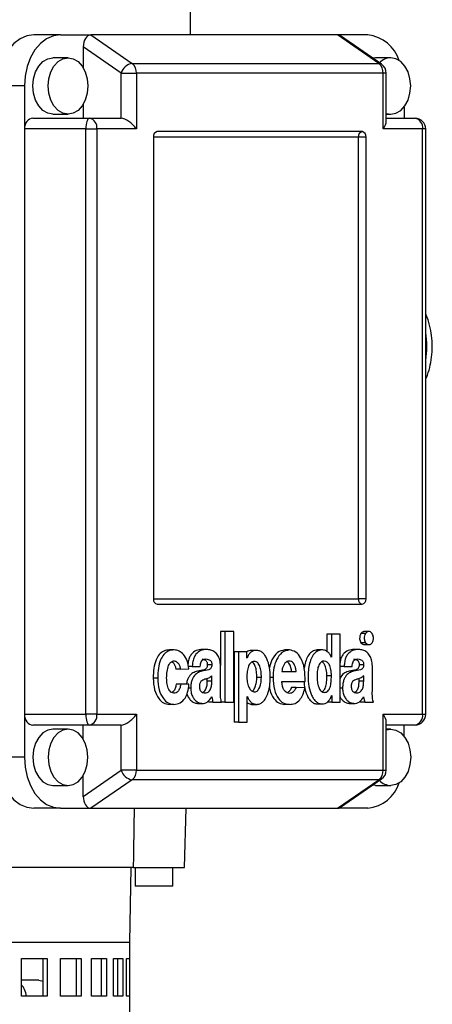
# Model space of a CAD drawing. Units: millimetres. Extents: x -4 to 213, y 0 to 297.
# Drawn here: x 90 to 98, y 171 to 190 of the extents above; entities that cross this region are included whole.
import ezdxf

# ---------------------------------------------------------------- set-up
doc = ezdxf.new("R2010")
doc.units = ezdxf.units.MM

msp = doc.modelspace()

# ---------------------------------------------------------------- linework, layer by layer
at = {"color": 7, "linetype": 'Continuous', "lineweight": 25}
for p, q in [((93.1143, 189.4488), (93.1143, 195.2726)), ((90.6936, 189.4488), (90.1986, 189.4488)), ((90.6936, 189.4488), (91.2593, 189.4488)), ((91.2593, 189.4488), (92.0284, 188.9183)), ((95.8555, 189.4488), (91.2593, 189.4488)), ((96.6246, 188.9183), (95.8555, 189.4488)), ((96.4212, 189.4488), (95.8555, 189.4488)), ((96.6762, 188.9032), (95.9123, 189.4301)), ((91.1179, 189.2263), (91.1179, 188.8388)), ((91.825, 188.7386), (91.1179, 189.2263)), ((90.835, 189.0238), (90.5522, 189.0238)), ((92.0284, 188.9183), (96.6246, 188.9183)), ((96.5626, 189.0238), (96.5092, 189.0183)), ((96.8455, 189.0238), (96.5626, 189.0238)), ((91.825, 188.7386), (92.1078, 188.7386)), ((91.825, 187.8988), (91.825, 188.7386)), ((92.1078, 188.7386), (92.1078, 187.6988)), ((96.704, 188.7386), (92.1078, 188.7386)), ((96.704, 187.6988), (96.704, 188.7386)), ((96.7626, 187.8402), (96.7626, 188.7386)), ((90.0219, 188.4988), (89.5269, 188.4988)), ((90.0219, 188.4988), (90.0219, 187.6988)), ((91.1179, 188.1588), (91.1179, 187.8988)), ((90.5522, 187.9738), (90.835, 187.9738)), ((96.7626, 187.9738), (96.8455, 187.9738)), ((97.0929, 188.1075), (97.0929, 187.8988)), ((90.1792, 187.8988), (91.2312, 187.8988)), ((91.2312, 187.8988), (91.825, 187.8988)), ((96.7626, 187.8988), (97.2978, 187.8988)), ((91.1661, 187.6988), (90.0219, 187.6988)), ((90.0219, 187.6988), (90.0219, 176.7988)), ((91.1661, 176.7988), (91.1661, 187.6988)), ((91.1661, 187.6988), (91.3726, 187.6988)), ((91.3726, 187.6988), (91.3726, 176.7988)), ((92.1078, 187.6988), (91.3726, 187.6988)), ((96.3151, 187.6488), (92.4967, 187.6488)), ((97.4392, 187.6988), (96.704, 187.6988)), ((97.4392, 176.7988), (97.4392, 187.6988)), ((97.4978, 176.7988), (97.4978, 187.6988)), ((92.426, 187.5488), (92.426, 178.9488)), ((96.2444, 187.5488), (92.426, 187.5488)), ((96.2444, 178.9488), (96.2444, 187.5488)), ((96.3858, 187.5488), (96.2444, 187.5488)), ((96.3858, 178.9488), (96.3858, 187.5488)), ((92.426, 178.9488), (96.2444, 178.9488)), ((96.3858, 178.9488), (96.2444, 178.9488)), ((92.4967, 178.8488), (96.3151, 178.8488)), ((93.6735, 178.3388), (93.6735, 177.7092)), ((93.7583, 178.3388), (93.6735, 178.3388)), ((93.7583, 178.3388), (93.7583, 177.0263)), ((93.9255, 178.3388), (93.7583, 178.3388)), ((93.9255, 177.0263), (93.9255, 178.3388)), ((95.6556, 178.2919), (95.6556, 177.97)), ((95.7405, 178.2919), (95.6556, 178.2919)), ((95.7405, 178.2919), (95.7405, 177.8636)), ((95.901, 178.2919), (95.7405, 178.2919)), ((95.901, 177.0263), (95.901, 178.2919)), ((96.3762, 178.3034), (96.2914, 178.3034)), ((96.4474, 178.3388), (96.3413, 178.3388)), ((96.376, 178.1314), (96.2911, 178.1314)), ((96.3413, 178.0957), (96.4474, 178.0957)), ((92.8097, 177.9988), (92.7248, 177.9988)), ((93.421, 178.0056), (93.3362, 178.0056)), ((93.9276, 177.9638), (93.9276, 176.6513)), ((94.0125, 177.9638), (93.9276, 177.9638)), ((94.0125, 177.9638), (94.0125, 176.6513)), ((94.1634, 177.9638), (94.0125, 177.9638)), ((94.1634, 177.8421), (94.1634, 177.9638)), ((94.3485, 177.9896), (94.2424, 177.9896)), ((94.9569, 177.9965), (94.8721, 177.9965)), ((95.5759, 177.9965), (95.4698, 177.9965)), ((95.7405, 177.8636), (95.7393, 177.8636)), ((96.249, 178.0056), (96.1641, 178.0056)), ((93.1493, 177.6865), (93.0645, 177.6865)), ((93.1493, 177.6865), (93.2965, 177.6865)), ((93.5131, 177.7182), (93.4283, 177.7182)), ((93.6748, 177.2384), (93.6748, 177.6982)), ((94.1657, 177.8421), (94.1634, 177.8421)), ((95.9773, 177.6865), (95.901, 177.6865)), ((95.9773, 177.6865), (96.1245, 177.6865)), ((96.3411, 177.7182), (96.2562, 177.7182)), ((96.5028, 177.2384), (96.5028, 177.6982)), ((92.9273, 177.6373), (92.8424, 177.6373)), ((92.9273, 177.6373), (93.0844, 177.6464)), ((93.3282, 177.6031), (93.2434, 177.6031)), ((93.5133, 177.4178), (93.5133, 177.5155)), ((94.436, 177.4843), (94.3512, 177.4843)), ((94.8176, 177.5963), (95.0841, 177.5963)), ((95.7403, 177.5148), (95.6555, 177.5148)), ((96.1562, 177.6031), (96.0713, 177.6031)), ((96.3413, 177.4178), (96.3413, 177.5155)), ((92.5055, 177.4733), (92.4207, 177.4733)), ((92.9329, 177.3575), (92.848, 177.3575)), ((93.0878, 177.3575), (92.9329, 177.3575)), ((93.4284, 177.4178), (93.4284, 177.4645)), ((93.5133, 177.4178), (93.4284, 177.4178)), ((94.8162, 177.4122), (95.2522, 177.4122)), ((95.0823, 177.3011), (94.9975, 177.3011)), ((95.2454, 177.2894), (95.0823, 177.3011)), ((96.2564, 177.4178), (96.2564, 177.4645)), ((96.3413, 177.4178), (96.2564, 177.4178)), ((94.1713, 177.1284), (94.1735, 177.1284)), ((94.1713, 176.6513), (94.1713, 177.1284)), ((95.7461, 177.148), (95.7484, 177.148)), ((95.7484, 177.148), (95.7484, 177.0263)), ((92.8063, 176.9846), (92.7214, 176.9846)), ((93.2431, 177.0002), (93.3491, 177.0002)), ((93.3282, 177.0005), (93.2434, 177.0005)), ((93.534, 177.0263), (93.4491, 177.0263)), ((93.534, 177.0263), (93.695, 177.0263)), ((93.6735, 177.0263), (93.6735, 177.0263)), ((93.7583, 177.0263), (93.6735, 177.0263)), ((93.7583, 177.0263), (93.9255, 177.0263)), ((94.2513, 176.9845), (94.3574, 176.9845)), ((94.9569, 176.9823), (94.8721, 176.9823)), ((95.4732, 176.9914), (95.5793, 176.9914)), ((95.7484, 177.0263), (95.6635, 177.0263)), ((95.7484, 177.0263), (95.901, 177.0263)), ((96.071, 177.0002), (96.1771, 177.0002)), ((96.1562, 177.0005), (96.0713, 177.0005)), ((96.3619, 177.0263), (96.2771, 177.0263)), ((96.3619, 177.0263), (96.5229, 177.0263)), ((90.0219, 176.7988), (91.1661, 176.7988)), ((90.0219, 176.7988), (90.0219, 175.9988)), ((91.3726, 176.7988), (91.1661, 176.7988)), ((91.3726, 176.7988), (92.1078, 176.7988)), ((92.1078, 176.7988), (92.1078, 175.7591)), ((96.704, 175.7591), (96.704, 176.7988)), ((96.704, 176.7988), (97.4392, 176.7988)), ((91.2312, 176.5988), (90.1792, 176.5988)), ((91.1179, 176.3388), (91.1179, 176.5988)), ((91.825, 176.5988), (91.2312, 176.5988)), ((91.825, 175.7591), (91.825, 176.5988)), ((94.0125, 176.6513), (93.9276, 176.6513)), ((94.0125, 176.6513), (94.1713, 176.6513)), ((96.7626, 175.7591), (96.7626, 176.6574)), ((97.2978, 176.5988), (96.7626, 176.5988)), ((97.0929, 176.3901), (97.0929, 176.5988)), ((90.835, 176.5238), (90.5522, 176.5238)), ((96.8455, 176.5238), (96.7626, 176.5238)), ((90.0219, 175.9988), (89.5269, 175.9988)), ((91.1179, 175.2713), (91.825, 175.7591)), ((91.1179, 175.2713), (91.1179, 175.6588)), ((92.1078, 175.7591), (91.825, 175.7591)), ((92.1078, 175.7591), (96.704, 175.7591)), ((90.5522, 175.4738), (90.835, 175.4738)), ((92.0284, 175.5793), (91.2593, 175.0488)), ((96.6246, 175.5793), (92.0284, 175.5793)), ((95.8555, 175.0488), (96.6246, 175.5793)), ((95.9123, 175.0675), (96.6762, 175.5944)), ((96.5626, 175.4738), (96.5092, 175.4793)), ((96.5626, 175.4738), (96.8455, 175.4738)), ((90.6936, 175.0488), (90.1986, 175.0488)), ((90.6936, 175.0488), (91.2593, 175.0488)), ((91.2593, 175.0488), (95.8555, 175.0488)), ((93.0055, 173.9488), (93.0343, 175.0488)), ((96.4212, 175.0488), (95.8555, 175.0488)), ((92.0561, 173.9488), (86.1665, 173.9488)), ((91.9843, 172.5488), (92.0087, 173.9488)), ((92.0561, 173.9488), (93.0055, 173.9488)), ((92.0843, 173.9488), (92.0843, 173.5988)), ((92.7843, 173.5988), (92.7843, 173.9488)), ((92.7843, 173.5988), (92.0843, 173.5988)), ((91.9843, 172.5488), (78.5843, 172.5488)), ((91.9843, 172.5488), (80.5466, 172.5488)), ((91.9843, 169.2488), (91.9843, 172.5488)), ((89.9698, 172.2488), (90.4439, 172.2488)), ((89.9698, 171.5488), (89.9698, 172.2488)), ((90.3703, 171.5488), (90.3703, 172.2488)), ((90.4439, 172.2488), (90.4439, 171.5488)), ((90.6942, 172.2488), (91.077, 172.2488)), ((90.6942, 171.5488), (90.6942, 172.2488)), ((90.9932, 171.5488), (90.9932, 172.2488)), ((91.077, 172.2488), (91.077, 171.5488)), ((91.271, 172.2488), (91.5522, 172.2488)), ((91.271, 171.5488), (91.271, 172.2488)), ((91.4605, 171.5488), (91.4605, 172.2488)), ((91.5522, 172.2488), (91.5522, 171.5488)), ((91.6845, 172.2488), (91.8563, 172.2488)), ((91.6845, 171.5488), (91.6845, 172.2488)), ((91.7592, 171.5488), (91.7592, 172.2488)), ((91.8563, 172.2488), (91.8563, 171.5488)), ((91.9234, 172.2488), (91.9812, 172.2488)), ((91.9234, 171.5488), (91.9234, 172.2488)), ((91.9812, 172.2488), (91.9812, 171.5488)), ((90.2927, 171.8488), (89.9698, 171.8488)), ((90.2927, 171.8488), (90.3703, 171.8283)), ((90.4439, 171.5488), (89.9698, 171.5488)), ((91.077, 171.5488), (90.6942, 171.5488)), ((91.5522, 171.5488), (91.271, 171.5488)), ((91.8563, 171.5488), (91.6845, 171.5488)), ((91.9812, 171.5488), (91.9234, 171.5488))]:
    msp.add_line(p, q, dxfattribs=at)
at = {"color": 8, "linetype": 'Continuous', "lineweight": 25}
for p, q in [((96.7626, 188.7386), (96.704, 188.7386)), ((97.4978, 187.6988), (97.4392, 187.6988)), ((94.6525, 177.484), (94.6, 177.484)), ((93.1199, 177.2863), (93.0754, 177.2863)), ((95.9478, 177.2863), (95.901, 177.2863)), ((97.4392, 176.7988), (97.4978, 176.7988)), ((96.704, 175.7591), (96.7626, 175.7591))]:
    msp.add_line(p, q, dxfattribs=at)
at = {"color": 7, "linetype": 'Continuous', "lineweight": 25, "flags": 128}
for points in [[(90.1986, 189.4488), (90.0676, 189.4306), (89.9416, 189.3765), (89.8254, 189.2887), (89.7236, 189.1706), (89.6401, 189.0266), (89.578, 188.8624), (89.5398, 188.6841), (89.5269, 188.4988)], [(90.6936, 189.4488), (90.5626, 189.4306), (90.4366, 189.3765), (90.3204, 189.2887), (90.2186, 189.1706), (90.1351, 189.0266), (90.073, 188.8624), (90.0348, 188.6841), (90.0219, 188.4988)], [(90.5522, 187.9738), (90.4561, 187.9917), (90.3666, 188.0441), (90.2897, 188.1276), (90.2307, 188.2363), (90.1936, 188.3629), (90.181, 188.4988), (90.1936, 188.6347), (90.2307, 188.7613), (90.2897, 188.87), (90.3666, 188.9535), (90.4561, 189.0059), (90.5522, 189.0238)], [(90.835, 189.0238), (90.9311, 189.0059), (91.0207, 188.9535), (91.0975, 188.87), (91.1565, 188.7613), (91.1936, 188.6347), (91.2063, 188.4988), (91.1936, 188.3629), (91.1565, 188.2363), (91.0975, 188.1276), (91.0207, 188.0441), (90.9311, 187.9917), (90.835, 187.9738), (90.739, 187.9917), (90.6494, 188.0441), (90.5725, 188.1276), (90.5136, 188.2363), (90.4765, 188.3629), (90.4638, 188.4988), (90.4765, 188.6347), (90.5136, 188.7613), (90.5725, 188.87), (90.6494, 188.9535), (90.739, 189.0059), (90.835, 189.0238)], [(96.7626, 187.987), (96.8455, 187.9738), (96.9415, 187.9917), (97.0311, 188.0441), (97.108, 188.1276), (97.1669, 188.2363), (97.204, 188.3629), (97.2167, 188.4988), (97.204, 188.6347), (97.1669, 188.7613), (97.108, 188.87), (97.0311, 188.9535), (96.9415, 189.0059), (96.8455, 189.0238), (96.8455, 189.0238)], [(91.2312, 187.8988), (91.2185, 187.895), (91.2063, 187.8836), (91.195, 187.8651), (91.1852, 187.8402), (91.1771, 187.8099), (91.171, 187.7753), (91.1673, 187.7378), (91.1661, 187.6988)], [(91.1661, 176.7988), (91.1673, 176.7598), (91.171, 176.7223), (91.1771, 176.6877), (91.1852, 176.6574), (91.195, 176.6325), (91.2063, 176.614), (91.2185, 176.6026), (91.2312, 176.5988)], [(90.5522, 176.5238), (90.4561, 176.5059), (90.3666, 176.4535), (90.2897, 176.37), (90.2307, 176.2613), (90.1936, 176.1347), (90.181, 175.9988), (90.1936, 175.8629), (90.2307, 175.7363), (90.2897, 175.6276), (90.3666, 175.5441), (90.4561, 175.4917), (90.5522, 175.4738), (90.5522, 175.4738)], [(90.835, 175.4738), (90.9311, 175.4917), (91.0207, 175.5441), (91.0975, 175.6276), (91.1565, 175.7363), (91.1936, 175.8629), (91.2063, 175.9988), (91.1936, 176.1347), (91.1565, 176.2613), (91.0975, 176.37), (91.0207, 176.4535), (90.9311, 176.5059), (90.835, 176.5238), (90.739, 176.5059), (90.6494, 176.4535), (90.5725, 176.37), (90.5136, 176.2613), (90.4765, 176.1347), (90.4638, 175.9988), (90.4765, 175.8629), (90.5136, 175.7363), (90.5725, 175.6276), (90.6494, 175.5441), (90.739, 175.4917), (90.835, 175.4738)], [(96.7626, 176.5106), (96.8455, 176.5238), (96.9415, 176.5059), (97.0311, 176.4535), (97.108, 176.37), (97.1669, 176.2613), (97.204, 176.1347), (97.2167, 175.9988), (97.204, 175.8629), (97.1669, 175.7363), (97.108, 175.6276), (97.0311, 175.5441), (96.9415, 175.4917), (96.8455, 175.4738), (96.8455, 175.4738)], [(89.5269, 175.9988), (89.5398, 175.8135), (89.578, 175.6353), (89.6401, 175.471), (89.7236, 175.3271), (89.8254, 175.2089), (89.9416, 175.1211), (90.0676, 175.0671), (90.1986, 175.0488)], [(90.0219, 175.9988), (90.0348, 175.8135), (90.073, 175.6353), (90.1351, 175.471), (90.2186, 175.3271), (90.3204, 175.2089), (90.4366, 175.1211), (90.5626, 175.0671), (90.6936, 175.0488)]]:
    msp.add_lwpolyline(points, dxfattribs=at)
at = {"color": 7, "linetype": 'Continuous', "lineweight": 25}
for centre, radius, start, end in [((96.3463, 188.7634), 0.6894, 17.81564, 83.7661), ((92.0676, 188.669), 0.2524, 98.9305, 164.00348), ((91.89, 188.7497), 0.2182, 357.06925, 50.60716), ((96.4861, 188.7497), 0.2182, 357.06925, 50.60716), ((96.8561, 188.7141), 0.3099, 91.96194, 135.4554), ((96.5626, 188.7386), 0.2, 0, 55.40372), ((91.1958, 187.7238), 0.1785, 351.95053, 78.57825), ((97.2978, 187.6988), 0.2, 0, 90), ((97.2625, 187.7238), 0.1785, 351.95053, 78.57825), ((92.5144, 187.5613), 0.0893, 101.42175, 188.04947), ((96.3328, 187.5613), 0.0893, 101.42175, 188.04947), ((96.2974, 187.5613), 0.0893, 351.95053, 78.57825), ((92.5144, 178.9363), 0.0893, 171.95053, 258.57825), ((96.3328, 178.9363), 0.0893, 171.95053, 258.57825), ((96.2974, 178.9363), 0.0893, 281.42175, 8.04947), ((91.1958, 176.7738), 0.1785, 281.42175, 8.04947), ((97.2978, 176.7988), 0.2, 270, 0), ((97.2625, 176.7738), 0.1785, 281.42175, 8.04947), ((92.0676, 175.8286), 0.2524, 195.99652, 261.0695), ((91.89, 175.7479), 0.2182, 309.39284, 2.93075), ((96.4861, 175.7479), 0.2182, 309.39284, 2.93075), ((96.5626, 175.7591), 0.2, 304.59628, 0), ((96.3463, 175.7342), 0.6894, 276.2339, 342.18436), ((96.8561, 175.7836), 0.3099, 224.5446, 268.03806)]:
    msp.add_arc(centre, radius, start, end, dxfattribs=at)
at = {"color": 8, "linetype": 'Continuous', "lineweight": 25}
for centre, radius, start, end in [((96.6268, 188.8305), 0.0879, 55.85161, 91.45407), ((95.7608, 183.6488), 1.7564, 351.47618, 8.52382), ((96.6268, 175.6672), 0.0879, 268.54593, 304.14839)]:
    msp.add_arc(centre, radius, start, end, dxfattribs=at)
at = {"color": 7, "linetype": 'Continuous', "lineweight": 25}
for centre, major_axis, ratio, start_param, end_param in [((91.2593, 189.2263), (0, 0.2225), 0.6355434, 0, 1.5707963), ((95.8555, 189.2263), (0, 0.2225), 0.6355434, 5.8700439, 6.2831853), ((90.1792, 187.6988), (0, 0.2), 0.7867284, 0, 1.5707963), ((91.9664, 187.6988), (0.1848, -0.1848), 0.4142136, 1.1780972, 2.7488936), ((96.5626, 187.6988), (0.1848, 0.1848), 0.4142136, 5.1050881, 5.8904862), ((90.1792, 176.7988), (0, 0.2), 0.7867284, 1.5707963, 3.1415927), ((91.9664, 176.7988), (0.1848, 0.1848), 0.4142136, 3.5342917, 5.1050881), ((96.5626, 176.7988), (0.1848, -0.1848), 0.4142136, 0.3926991, 1.1780972), ((91.2593, 175.2713), (0, 0.2225), 0.6355434, 1.5707963, 3.1415927), ((86.8654, 307.7727), (2.3729, 349.9956), 0.0188538, 4.3201692, 4.3235681), ((95.8555, 175.2713), (0, 0.2225), 0.6355434, 3.1415927, 3.5547341)]:
    msp.add_ellipse(centre, major_axis=major_axis, ratio=ratio, start_param=start_param, end_param=end_param, dxfattribs=at)
for points, knots in [([(97.4978, 183.0454), (97.5021, 183.054), (97.5345, 183.1191), (97.5734, 183.2549), (97.6119, 183.4488), (97.6237, 183.6496), (97.6117, 183.851), (97.5723, 184.0467), (97.5335, 184.1824), (97.5012, 184.2463), (97.4978, 184.2529)], [0, 0, 0, 0, 0.0240828, 0.1821728, 0.3410375, 0.5002522, 0.6599025, 0.8202031, 0.9813876, 1, 1, 1, 1]), ([(96.2914, 178.3034), (96.2835, 178.2893), (96.2676, 178.2609), (96.2645, 178.2095), (96.272, 178.164), (96.2848, 178.1423), (96.2911, 178.1314)], [0, 0, 0, 0, 0.2785625, 0.5609826, 0.7791662, 1, 1, 1, 1]), ([(96.3518, 178.3369), (96.3491, 178.3375), (96.3367, 178.3402), (96.3142, 178.3296), (96.299, 178.3122), (96.2914, 178.3034)], [0, 0, 0, 0, 0.1234242, 0.5580422, 1, 1, 1, 1]), ([(96.3762, 178.3034), (96.3683, 178.2893), (96.3524, 178.2609), (96.3494, 178.2095), (96.3569, 178.164), (96.3696, 178.1423), (96.376, 178.1314)], [0, 0, 0, 0, 0.2785625, 0.5609826, 0.7791662, 1, 1, 1, 1]), ([(96.4977, 178.3034), (96.4877, 178.3145), (96.4675, 178.3368), (96.4312, 178.3412), (96.3991, 178.3304), (96.3839, 178.3124), (96.3762, 178.3034)], [0, 0, 0, 0, 0.279013, 0.5625543, 0.7794457, 1, 1, 1, 1]), ([(96.4977, 178.1314), (96.5056, 178.1456), (96.5215, 178.1742), (96.5247, 178.2256), (96.517, 178.2711), (96.5042, 178.2925), (96.4977, 178.3034)], [0, 0, 0, 0, 0.27939285, 0.56255286, 0.77939621, 1, 1, 1, 1]), ([(96.2911, 178.1314), (96.3011, 178.1197), (96.3189, 178.0988), (96.3419, 178.098), (96.3521, 178.0976)], [0, 0, 0, 0, 0.5572684, 1, 1, 1, 1]), ([(96.376, 178.1314), (96.386, 178.1202), (96.4061, 178.0977), (96.4425, 178.0933), (96.4747, 178.1041), (96.49, 178.1223), (96.4977, 178.1314)], [0, 0, 0, 0, 0.2782287, 0.5611257, 0.7787438, 1, 1, 1, 1]), ([(92.7248, 177.9988), (92.688, 177.9948), (92.6194, 177.9874), (92.5302, 177.9178), (92.4654, 177.8053), (92.4266, 177.6519), (92.4227, 177.5351), (92.4207, 177.4733)], [0, 0, 0, 0, 0.2021999, 0.3763138, 0.5451255, 0.7591031, 1, 1, 1, 1]), ([(92.8097, 177.9988), (92.7729, 177.9948), (92.7043, 177.9874), (92.6151, 177.9178), (92.5502, 177.8053), (92.5115, 177.6519), (92.5076, 177.5351), (92.5055, 177.4733)], [0, 0, 0, 0, 0.20219993, 0.37631383, 0.54512547, 0.75910308, 1, 1, 1, 1]), ([(93.0844, 177.6464), (93.0773, 177.6969), (93.0628, 177.8), (92.991, 177.9131), (92.9039, 177.986), (92.8416, 177.9945), (92.8097, 177.9988)], [0, 0, 0, 0, 0.2656409, 0.5416547, 0.7657885, 1, 1, 1, 1]), ([(93.3362, 178.0056), (93.2977, 178.0023), (93.2252, 177.9961), (93.1404, 177.9384), (93.0949, 177.8596), (93.0739, 177.7914), (93.0701, 177.7437), (93.0685, 177.7235)], [0, 0, 0, 0, 0.31039595, 0.58344888, 0.72648361, 0.88443629, 1, 1, 1, 1]), ([(93.421, 178.0056), (93.3825, 178.0023), (93.3101, 177.9961), (93.2254, 177.9384), (93.1796, 177.8596), (93.1559, 177.7795), (93.1516, 177.7192), (93.1493, 177.6865)], [0, 0, 0, 0, 0.2897844, 0.5447055, 0.6782422, 0.8257062, 1, 1, 1, 1]), ([(93.6748, 177.6982), (93.6724, 177.7368), (93.6679, 177.8092), (93.6267, 177.8994), (93.5681, 177.9619), (93.4975, 177.9998), (93.4461, 178.0037), (93.421, 178.0056)], [0, 0, 0, 0, 0.2172022, 0.4063732, 0.5880534, 0.7997631, 1, 1, 1, 1]), ([(94.1735, 177.1284), (94.1838, 177.1066), (94.204, 177.0643), (94.2538, 177.0114), (94.304, 176.9874), (94.3581, 176.9829), (94.4055, 176.9911), (94.4674, 177.0275), (94.5249, 177.1004), (94.569, 177.2102), (94.5951, 177.3386), (94.6042, 177.4953), (94.5918, 177.6668), (94.5528, 177.8115), (94.5026, 177.9008), (94.4562, 177.9513), (94.4001, 177.9831), (94.3417, 177.9927), (94.286, 177.9843), (94.2376, 177.9566), (94.195, 177.9091), (94.1757, 177.8651), (94.1657, 177.8421)], [0, 0, 0, 0, 0.03935605, 0.07668464, 0.13127158, 0.14969951, 0.1923863, 0.23219073, 0.29125686, 0.35377813, 0.42095112, 0.49180754, 0.59050759, 0.67975686, 0.72122561, 0.7617999, 0.80348868, 0.84895768, 0.88612881, 0.92224545, 0.95935219, 1, 1, 1, 1]), ([(94.253, 177.9896), (94.2354, 177.9886), (94.2053, 177.9867), (94.1782, 177.9687), (94.167, 177.9612)], [0, 0, 0, 0, 0.5851177, 1, 1, 1, 1]), ([(94.8721, 177.9965), (94.8244, 177.9867), (94.73, 177.9673), (94.6294, 177.8277), (94.5992, 177.7155), (94.5856, 177.6645)], [0, 0, 0, 0, 0.35771163, 0.70860802, 1, 1, 1, 1]), ([(94.9569, 177.9965), (94.9091, 177.9868), (94.8143, 177.9676), (94.716, 177.8263), (94.6617, 177.6601), (94.6556, 177.5443), (94.6525, 177.484)], [0, 0, 0, 0, 0.2697484, 0.5343575, 0.7574539, 1, 1, 1, 1]), ([(95.2522, 177.4122), (95.2506, 177.4931), (95.2474, 177.649), (95.1822, 177.8439), (95.0792, 177.9746), (94.9984, 177.9891), (94.9569, 177.9965)], [0, 0, 0, 0, 0.300186, 0.5783572, 0.7837794, 1, 1, 1, 1]), ([(95.4804, 177.9943), (95.47, 177.9946), (95.4309, 177.9959), (95.3654, 177.9637), (95.2994, 177.8848), (95.254, 177.7794), (95.2397, 177.6995), (95.2325, 177.6594)], [0, 0, 0, 0, 0.0835112, 0.3129585, 0.5343186, 0.7664589, 1, 1, 1, 1]), ([(95.7393, 177.8636), (95.7291, 177.8849), (95.7093, 177.9263), (95.6687, 177.9647), (95.6289, 177.9863), (95.5849, 177.9976), (95.5242, 177.997), (95.4504, 177.9646), (95.3841, 177.8846), (95.3386, 177.7767), (95.312, 177.6493), (95.3026, 177.4935), (95.3162, 177.3217), (95.3559, 177.1766), (95.4061, 177.0847), (95.4521, 177.0322), (95.5074, 176.9985), (95.566, 176.988), (95.6228, 176.9976), (95.673, 177.0282), (95.7166, 177.0785), (95.736, 177.1243), (95.7461, 177.148)], [0, 0, 0, 0, 0.0384286, 0.0746884, 0.1016753, 0.1288756, 0.1693024, 0.2302056, 0.2889621, 0.3505801, 0.4168392, 0.4873824, 0.5846589, 0.675046, 0.7172538, 0.7581784, 0.7995092, 0.843817, 0.8824304, 0.9200925, 0.9586033, 1, 1, 1, 1]), ([(96.1641, 178.0056), (96.1256, 178.0023), (96.0533, 177.9961), (95.9682, 177.9385), (95.9233, 177.8595), (95.9048, 177.8046), (95.9016, 177.7708), (95.901, 177.7643)], [0, 0, 0, 0, 0.3369207, 0.6333072, 0.7885649, 0.9600154, 1, 1, 1, 1]), ([(96.249, 178.0056), (96.2105, 178.0023), (96.138, 177.9961), (96.0533, 177.9384), (96.0076, 177.8596), (95.9839, 177.7795), (95.9796, 177.7192), (95.9773, 177.6865)], [0, 0, 0, 0, 0.2897844, 0.5447055, 0.6782422, 0.8257062, 1, 1, 1, 1]), ([(96.5028, 177.6982), (96.5004, 177.7368), (96.4958, 177.8092), (96.4546, 177.8994), (96.396, 177.9619), (96.3255, 177.9998), (96.274, 178.0037), (96.249, 178.0056)], [0, 0, 0, 0, 0.2172022, 0.4063732, 0.5880534, 0.7997631, 1, 1, 1, 1]), ([(92.8068, 177.1929), (92.7937, 177.1948), (92.7686, 177.1985), (92.7358, 177.225), (92.7109, 177.2628), (92.6864, 177.3263), (92.6713, 177.4197), (92.6709, 177.5375), (92.6859, 177.6525), (92.7185, 177.7391), (92.7611, 177.782), (92.7962, 177.794), (92.8282, 177.7918), (92.8603, 177.7778), (92.8913, 177.7462), (92.9169, 177.6958), (92.9238, 177.6567), (92.9273, 177.6373)], [0, 0, 0, 0, 0.0533839, 0.1020257, 0.1504219, 0.2010222, 0.3094262, 0.4229601, 0.5395511, 0.6455304, 0.6955643, 0.7484793, 0.7900431, 0.8249293, 0.8842987, 0.9428752, 1, 1, 1, 1]), ([(92.7664, 177.7802), (92.7673, 177.7798), (92.7822, 177.7735), (92.8062, 177.7453), (92.8321, 177.696), (92.839, 177.6567), (92.8424, 177.6373)], [0, 0, 0, 0, 0.0221752, 0.3537721, 0.6809403, 1, 1, 1, 1]), ([(93.4283, 177.7182), (93.4273, 177.7063), (93.4256, 177.6844), (93.4126, 177.6568), (93.3936, 177.6392), (93.3377, 177.6142), (93.2865, 177.6082), (93.2434, 177.6031)], [0, 0, 0, 0, 0.1129558, 0.208936, 0.3063416, 0.4163385, 1, 1, 1, 1]), ([(93.2965, 177.6865), (93.298, 177.704), (93.3009, 177.7361), (93.3147, 177.7784), (93.3376, 177.8104), (93.3711, 177.8289), (93.3967, 177.8289), (93.4106, 177.8289)], [0, 0, 0, 0, 0.2147471, 0.3949177, 0.559071, 0.7611782, 1, 1, 1, 1]), ([(93.3257, 177.8289), (93.3494, 177.8254), (93.379, 177.821), (93.4083, 177.7931), (93.4202, 177.7736), (93.4278, 177.7478), (93.4281, 177.7285), (93.4283, 177.7182)], [0, 0, 0, 0, 0.4784786, 0.5996905, 0.7207802, 0.8498901, 1, 1, 1, 1]), ([(93.5131, 177.7182), (93.5122, 177.7063), (93.5105, 177.6844), (93.4974, 177.6568), (93.4784, 177.6392), (93.4225, 177.6142), (93.3713, 177.6082), (93.3282, 177.6031)], [0, 0, 0, 0, 0.1129558, 0.208936, 0.3063416, 0.4163385, 1, 1, 1, 1]), ([(93.4106, 177.8289), (93.4342, 177.8254), (93.4639, 177.821), (93.4932, 177.7931), (93.505, 177.7736), (93.5127, 177.7478), (93.513, 177.7285), (93.5131, 177.7182)], [0, 0, 0, 0, 0.4784786, 0.5996905, 0.7207802, 0.8498901, 1, 1, 1, 1]), ([(94.3032, 177.7832), (94.2911, 177.7825), (94.2683, 177.7812), (94.2373, 177.762), (94.2129, 177.732), (94.1877, 177.6783), (94.1694, 177.5936), (94.1669, 177.522), (94.1657, 177.4843)], [0, 0, 0, 0, 0.1266394, 0.2397639, 0.3498867, 0.4645145, 0.7180157, 1, 1, 1, 1]), ([(94.3512, 177.4843), (94.35, 177.5211), (94.3478, 177.5911), (94.3305, 177.6745), (94.3062, 177.7275), (94.2842, 177.7573), (94.2664, 177.7675), (94.2582, 177.7722)], [0, 0, 0, 0, 0.3282298, 0.6244187, 0.7592002, 0.8892387, 1, 1, 1, 1]), ([(94.436, 177.4843), (94.4349, 177.5211), (94.4327, 177.5911), (94.4154, 177.6743), (94.3911, 177.7277), (94.3675, 177.7582), (94.3375, 177.7788), (94.315, 177.7817), (94.3032, 177.7832)], [0, 0, 0, 0, 0.2801347, 0.5329235, 0.6479556, 0.7589397, 0.8729886, 1, 1, 1, 1]), ([(94.9537, 177.7901), (94.939, 177.7883), (94.9101, 177.7847), (94.8737, 177.7502), (94.8454, 177.7041), (94.8247, 177.652), (94.8198, 177.6135), (94.8176, 177.5963)], [0, 0, 0, 0, 0.2081426, 0.4080636, 0.6062533, 0.8244543, 1, 1, 1, 1]), ([(94.9992, 177.5963), (94.996, 177.6188), (94.9902, 177.66), (94.9724, 177.7143), (94.9465, 177.7549), (94.9245, 177.7765), (94.9113, 177.7797), (94.9113, 177.7797)], [0, 0, 0, 0, 0.2944062, 0.5409081, 0.7567032, 0.9997529, 1, 1, 1, 1]), ([(95.0841, 177.5963), (95.0809, 177.6188), (95.0751, 177.6601), (95.0572, 177.714), (95.0316, 177.756), (94.996, 177.7841), (94.9681, 177.788), (94.9537, 177.7901)], [0, 0, 0, 0, 0.2333759, 0.428778, 0.5998389, 0.7925044, 1, 1, 1, 1]), ([(95.6082, 177.7901), (95.5973, 177.7895), (95.5763, 177.7883), (95.5474, 177.772), (95.5234, 177.7461), (95.4972, 177.6983), (95.4764, 177.6186), (95.474, 177.5499), (95.4727, 177.513)], [0, 0, 0, 0, 0.1218102, 0.2334589, 0.3428633, 0.4563257, 0.7081951, 1, 1, 1, 1]), ([(95.6555, 177.5148), (95.6538, 177.5554), (95.6507, 177.6304), (95.6205, 177.7198), (95.5864, 177.7697), (95.5651, 177.7758), (95.5605, 177.7771)], [0, 0, 0, 0, 0.3836819, 0.7088364, 0.9371647, 1, 1, 1, 1]), ([(95.7403, 177.5148), (95.7386, 177.5552), (95.7354, 177.6299), (95.7059, 177.7215), (95.6605, 177.7794), (95.6258, 177.7865), (95.6082, 177.7901)], [0, 0, 0, 0, 0.32730928, 0.60469041, 0.79947144, 1, 1, 1, 1]), ([(96.2562, 177.7182), (96.2553, 177.7063), (96.2536, 177.6844), (96.2406, 177.6568), (96.2215, 177.6392), (96.1656, 177.6142), (96.1144, 177.6082), (96.0713, 177.6031)], [0, 0, 0, 0, 0.1129558, 0.208936, 0.3063416, 0.4163385, 1, 1, 1, 1]), ([(96.1245, 177.6865), (96.126, 177.704), (96.1288, 177.7361), (96.1426, 177.7784), (96.1655, 177.8104), (96.1991, 177.8289), (96.2247, 177.8289), (96.2385, 177.8289)], [0, 0, 0, 0, 0.2147471, 0.3949177, 0.559071, 0.7611782, 1, 1, 1, 1]), ([(96.1537, 177.8289), (96.1773, 177.8254), (96.207, 177.821), (96.2363, 177.7931), (96.2481, 177.7736), (96.2558, 177.7477), (96.2561, 177.7285), (96.2562, 177.7182)], [0, 0, 0, 0, 0.4784786, 0.5996905, 0.7207802, 0.8498901, 1, 1, 1, 1]), ([(96.3411, 177.7182), (96.3402, 177.7063), (96.3384, 177.6844), (96.3254, 177.6568), (96.3064, 177.6392), (96.2505, 177.6142), (96.1993, 177.6082), (96.1562, 177.6031)], [0, 0, 0, 0, 0.1129558, 0.208936, 0.3063416, 0.4163385, 1, 1, 1, 1]), ([(96.2385, 177.8289), (96.2622, 177.8254), (96.2918, 177.821), (96.3211, 177.7931), (96.333, 177.7736), (96.3406, 177.7477), (96.3409, 177.7285), (96.3411, 177.7182)], [0, 0, 0, 0, 0.4784786, 0.5996905, 0.7207802, 0.8498901, 1, 1, 1, 1]), ([(93.2434, 177.6031), (93.2153, 177.5943), (93.1587, 177.5766), (93.0951, 177.5156), (93.059, 177.4423), (93.0436, 177.3926), (93.0414, 177.3626), (93.041, 177.3575)], [0, 0, 0, 0, 0.3003726, 0.6068173, 0.7761115, 0.9620514, 1, 1, 1, 1]), ([(93.3282, 177.6031), (93.3002, 177.5943), (93.2435, 177.5766), (93.1803, 177.5155), (93.1433, 177.4425), (93.1237, 177.3695), (93.1212, 177.3154), (93.1199, 177.2863)], [0, 0, 0, 0, 0.255111, 0.5153793, 0.6591635, 0.817085, 1, 1, 1, 1]), ([(93.5133, 177.5155), (93.5042, 177.5058), (93.4848, 177.4849), (93.4396, 177.4665), (93.4053, 177.4568), (93.3837, 177.4506)], [0, 0, 0, 0, 0.2440198, 0.5227869, 1, 1, 1, 1]), ([(94.1657, 177.4843), (94.1678, 177.4483), (94.1721, 177.3769), (94.2045, 177.2885), (94.2531, 177.2262), (94.2915, 177.22), (94.311, 177.2168)], [0, 0, 0, 0, 0.2875387, 0.5712114, 0.782433, 1, 1, 1, 1]), ([(94.2652, 177.2311), (94.2711, 177.2351), (94.2953, 177.2514), (94.325, 177.3096), (94.3472, 177.3934), (94.3499, 177.4542), (94.3512, 177.4843)], [0, 0, 0, 0, 0.0938921, 0.3836116, 0.6943962, 1, 1, 1, 1]), ([(94.311, 177.2168), (94.3213, 177.2185), (94.3414, 177.2217), (94.3774, 177.2498), (94.4102, 177.3087), (94.432, 177.3936), (94.4347, 177.4542), (94.436, 177.4843)], [0, 0, 0, 0, 0.124115, 0.2420896, 0.4844244, 0.7443789, 1, 1, 1, 1]), ([(94.6525, 177.484), (94.6568, 177.4075), (94.6648, 177.2643), (94.7396, 177.0946), (94.8437, 176.9972), (94.9182, 176.9874), (94.9569, 176.9823)], [0, 0, 0, 0, 0.3079388, 0.5762587, 0.7798658, 1, 1, 1, 1]), ([(95.4727, 177.513), (95.4739, 177.4759), (95.4763, 177.4042), (95.4951, 177.3192), (95.5202, 177.2637), (95.5441, 177.2319), (95.5742, 177.2105), (95.5966, 177.2081), (95.6082, 177.2068)], [0, 0, 0, 0, 0.2770492, 0.5348575, 0.6528445, 0.7652095, 0.8777538, 1, 1, 1, 1]), ([(95.567, 177.2186), (95.5745, 177.2228), (95.5918, 177.2325), (95.6132, 177.2625), (95.6372, 177.3175), (95.653, 177.4043), (95.6546, 177.4767), (95.6555, 177.5148)], [0, 0, 0, 0, 0.0995578, 0.2291801, 0.3643508, 0.6648583, 1, 1, 1, 1]), ([(95.6082, 177.2068), (95.6204, 177.208), (95.6435, 177.2101), (95.6744, 177.2307), (95.6981, 177.2622), (95.722, 177.3177), (95.7379, 177.4042), (95.7395, 177.4767), (95.7403, 177.5148)], [0, 0, 0, 0, 0.1274444, 0.2402218, 0.3495949, 0.4636497, 0.717213, 1, 1, 1, 1]), ([(96.0713, 177.6031), (96.0435, 177.5941), (95.9872, 177.576), (95.9275, 177.5227), (95.9061, 177.4773), (95.901, 177.4663)], [0, 0, 0, 0, 0.4261202, 0.8608546, 1, 1, 1, 1]), ([(96.1562, 177.6031), (96.1281, 177.5943), (96.0715, 177.5766), (96.0082, 177.5155), (95.9713, 177.4424), (95.9517, 177.3695), (95.9492, 177.3154), (95.9478, 177.2863)], [0, 0, 0, 0, 0.255111, 0.5153793, 0.6591635, 0.817085, 1, 1, 1, 1]), ([(96.3413, 177.5155), (96.3322, 177.5058), (96.3127, 177.4849), (96.2675, 177.4665), (96.2333, 177.4568), (96.2117, 177.4506)], [0, 0, 0, 0, 0.2440198, 0.5227869, 1, 1, 1, 1]), ([(92.4207, 177.4733), (92.4254, 177.3988), (92.4344, 177.2584), (92.511, 177.095), (92.6123, 177.0001), (92.6845, 176.9899), (92.7214, 176.9846)], [0, 0, 0, 0, 0.3072215, 0.5789643, 0.7843988, 1, 1, 1, 1]), ([(92.5055, 177.4733), (92.5103, 177.3988), (92.5192, 177.2584), (92.5959, 177.095), (92.6972, 177.0001), (92.7693, 176.9899), (92.8063, 176.9846)], [0, 0, 0, 0, 0.3072215, 0.5789643, 0.7843988, 1, 1, 1, 1]), ([(92.848, 177.3575), (92.8433, 177.3311), (92.8345, 177.2812), (92.8026, 177.2269), (92.7766, 177.2106), (92.7662, 177.2042)], [0, 0, 0, 0, 0.4026309, 0.7631335, 1, 1, 1, 1]), ([(92.8063, 176.9846), (92.8464, 176.9891), (92.9233, 176.9978), (93.0153, 177.0871), (93.07, 177.214), (93.0815, 177.3072), (93.0878, 177.3575)], [0, 0, 0, 0, 0.27873505, 0.53400015, 0.74830888, 1, 1, 1, 1]), ([(92.9329, 177.3575), (92.9282, 177.331), (92.9194, 177.2807), (92.8859, 177.2266), (92.8468, 177.1967), (92.8203, 177.1942), (92.8068, 177.1929)], [0, 0, 0, 0, 0.3054241, 0.5788909, 0.7864323, 1, 1, 1, 1]), ([(93.3837, 177.4506), (93.3559, 177.4417), (93.3212, 177.4307), (93.2925, 177.3865), (93.2831, 177.3558), (93.2822, 177.3326), (93.2817, 177.32)], [0, 0, 0, 0, 0.541252, 0.6768298, 0.8239212, 1, 1, 1, 1]), ([(93.2817, 177.32), (93.2821, 177.3076), (93.283, 177.2848), (93.2914, 177.2543), (93.3044, 177.2313), (93.3242, 177.2122), (93.3517, 177.2001), (93.3735, 177.1989), (93.3847, 177.1983)], [0, 0, 0, 0, 0.1713542, 0.3154633, 0.4456506, 0.5729825, 0.7807308, 1, 1, 1, 1]), ([(93.3426, 177.2064), (93.3529, 177.2115), (93.3727, 177.2215), (93.3958, 177.251), (93.4161, 177.2959), (93.4271, 177.3535), (93.428, 177.3983), (93.4284, 177.4178)], [0, 0, 0, 0, 0.1736981, 0.3360486, 0.4897569, 0.7777451, 1, 1, 1, 1]), ([(93.3847, 177.1983), (93.3986, 177.1994), (93.4239, 177.2015), (93.457, 177.2216), (93.4807, 177.2508), (93.501, 177.296), (93.512, 177.3535), (93.5129, 177.3983), (93.5133, 177.4178)], [0, 0, 0, 0, 0.1807161, 0.3293485, 0.4611171, 0.5858713, 0.8196112, 1, 1, 1, 1]), ([(94.5873, 177.3164), (94.589, 177.2973), (94.5967, 177.2122), (94.6563, 177.0951), (94.7585, 176.9971), (94.8333, 176.9874), (94.8721, 176.9823)], [0, 0, 0, 0, 0.1013787, 0.4497843, 0.7141622, 1, 1, 1, 1]), ([(94.9627, 177.1887), (94.9474, 177.191), (94.918, 177.1952), (94.8787, 177.2236), (94.8466, 177.2692), (94.8236, 177.3339), (94.8188, 177.3851), (94.8162, 177.4122)], [0, 0, 0, 0, 0.1930294, 0.3692129, 0.5422828, 0.7581863, 1, 1, 1, 1]), ([(94.9975, 177.3011), (94.9908, 177.2853), (94.9766, 177.2521), (94.9482, 177.2173), (94.9264, 177.2045), (94.9179, 177.1994)], [0, 0, 0, 0, 0.3559788, 0.7477589, 1, 1, 1, 1]), ([(95.0823, 177.3011), (95.0756, 177.2852), (95.0616, 177.2517), (95.031, 177.2165), (94.9973, 177.1923), (94.9742, 177.1899), (94.9627, 177.1887)], [0, 0, 0, 0, 0.2591284, 0.5443177, 0.7722468, 1, 1, 1, 1]), ([(95.2299, 177.4122), (95.2317, 177.3809), (95.2369, 177.2896), (95.2715, 177.1767), (95.3212, 177.0847), (95.3672, 177.0324), (95.4225, 176.9975), (95.4629, 176.9935), (95.4838, 176.9914)], [0, 0, 0, 0, 0.1540416, 0.4490884, 0.5868655, 0.7204538, 0.855368, 1, 1, 1, 1]), ([(96.2117, 177.4506), (96.1839, 177.4417), (96.1491, 177.4306), (96.1205, 177.3865), (96.1111, 177.3558), (96.1101, 177.3326), (96.1096, 177.32)], [0, 0, 0, 0, 0.541252, 0.6768298, 0.8239212, 1, 1, 1, 1]), ([(96.1096, 177.32), (96.1101, 177.3076), (96.1109, 177.2848), (96.1193, 177.2543), (96.1323, 177.2313), (96.1522, 177.2122), (96.1797, 177.2001), (96.2015, 177.1989), (96.2127, 177.1983)], [0, 0, 0, 0, 0.17135421, 0.31546331, 0.44565057, 0.57298247, 0.78073077, 1, 1, 1, 1]), ([(96.1706, 177.2064), (96.1808, 177.2115), (96.2007, 177.2215), (96.2238, 177.2509), (96.2441, 177.2959), (96.2551, 177.3535), (96.256, 177.3983), (96.2564, 177.4178)], [0, 0, 0, 0, 0.1736981, 0.3360486, 0.4897569, 0.7777451, 1, 1, 1, 1]), ([(96.2127, 177.1983), (96.2266, 177.1994), (96.2519, 177.2015), (96.285, 177.2216), (96.3087, 177.2508), (96.3289, 177.296), (96.3399, 177.3535), (96.3409, 177.3983), (96.3413, 177.4178)], [0, 0, 0, 0, 0.1807161, 0.3293485, 0.4611171, 0.5858713, 0.8196112, 1, 1, 1, 1]), ([(93.05, 177.1823), (93.0574, 177.1604), (93.0732, 177.1131), (93.1189, 177.0564), (93.1768, 177.0129), (93.2215, 177.0046), (93.2434, 177.0005)], [0, 0, 0, 0, 0.2083266, 0.4501777, 0.7311805, 1, 1, 1, 1]), ([(93.1199, 177.2863), (93.1217, 177.255), (93.1251, 177.195), (93.1569, 177.1169), (93.2033, 177.0562), (93.2617, 177.013), (93.3064, 177.0046), (93.3282, 177.0005)], [0, 0, 0, 0, 0.2059761, 0.3953395, 0.5800594, 0.7946823, 1, 1, 1, 1]), ([(93.3282, 177.0005), (93.3475, 177.0013), (93.3859, 177.0028), (93.4535, 177.038), (93.49, 177.0898), (93.5129, 177.1224)], [0, 0, 0, 0, 0.2735143, 0.5438401, 1, 1, 1, 1]), ([(93.5129, 177.1224), (93.5161, 177.1041), (93.5218, 177.0714), (93.5303, 177.04), (93.534, 177.0263)], [0, 0, 0, 0, 0.562212, 1, 1, 1, 1]), ([(93.695, 177.0263), (93.691, 177.0384), (93.682, 177.066), (93.6732, 177.1377), (93.6741, 177.1966), (93.6748, 177.2384)], [0, 0, 0, 0, 0.1839, 0.4212078, 1, 1, 1, 1]), ([(94.9569, 176.9823), (94.9929, 176.9855), (95.0627, 176.9917), (95.1514, 177.0589), (95.2138, 177.1632), (95.2343, 177.2452), (95.2454, 177.2894)], [0, 0, 0, 0, 0.2741033, 0.5316433, 0.747244, 1, 1, 1, 1]), ([(95.901, 177.1235), (95.9015, 177.1221), (95.9114, 177.0962), (95.9478, 177.0574), (96.0045, 177.0127), (96.0494, 177.0045), (96.0713, 177.0005)], [0, 0, 0, 0, 0.0173465, 0.3175407, 0.6663315, 1, 1, 1, 1]), ([(95.9478, 177.2863), (95.9496, 177.255), (95.9531, 177.195), (95.9849, 177.1169), (96.0313, 177.0562), (96.0897, 177.013), (96.1344, 177.0046), (96.1562, 177.0005)], [0, 0, 0, 0, 0.2059761, 0.3953395, 0.5800594, 0.7946823, 1, 1, 1, 1]), ([(96.1562, 177.0005), (96.1755, 177.0012), (96.2138, 177.0028), (96.2814, 177.038), (96.3179, 177.0898), (96.3409, 177.1224)], [0, 0, 0, 0, 0.2735143, 0.5438401, 1, 1, 1, 1]), ([(96.3409, 177.1224), (96.3441, 177.104), (96.3497, 177.0714), (96.3582, 177.04), (96.3619, 177.0263)], [0, 0, 0, 0, 0.562212, 1, 1, 1, 1]), ([(96.5229, 177.0263), (96.519, 177.0384), (96.51, 177.066), (96.5011, 177.1377), (96.5021, 177.1966), (96.5028, 177.2384)], [0, 0, 0, 0, 0.1839, 0.4212078, 1, 1, 1, 1]), ([(94.1713, 177.0175), (94.1925, 177.0043), (94.2217, 176.9861), (94.2533, 176.9849), (94.2619, 176.9845)], [0, 0, 0, 0, 0.7258618, 1, 1, 1, 1]), ([(90.0555, 171.5488), (90.0546, 171.5597), (90.0498, 171.6149), (90.0212, 171.6932), (89.9846, 171.7404), (89.9698, 171.7595)], [0, 0, 0, 0, 0.1270496, 0.6462646, 1, 1, 1, 1])]:
    msp.add_open_spline(points, degree=3, knots=knots, dxfattribs=at)

doc.saveas('drawing.dxf')
